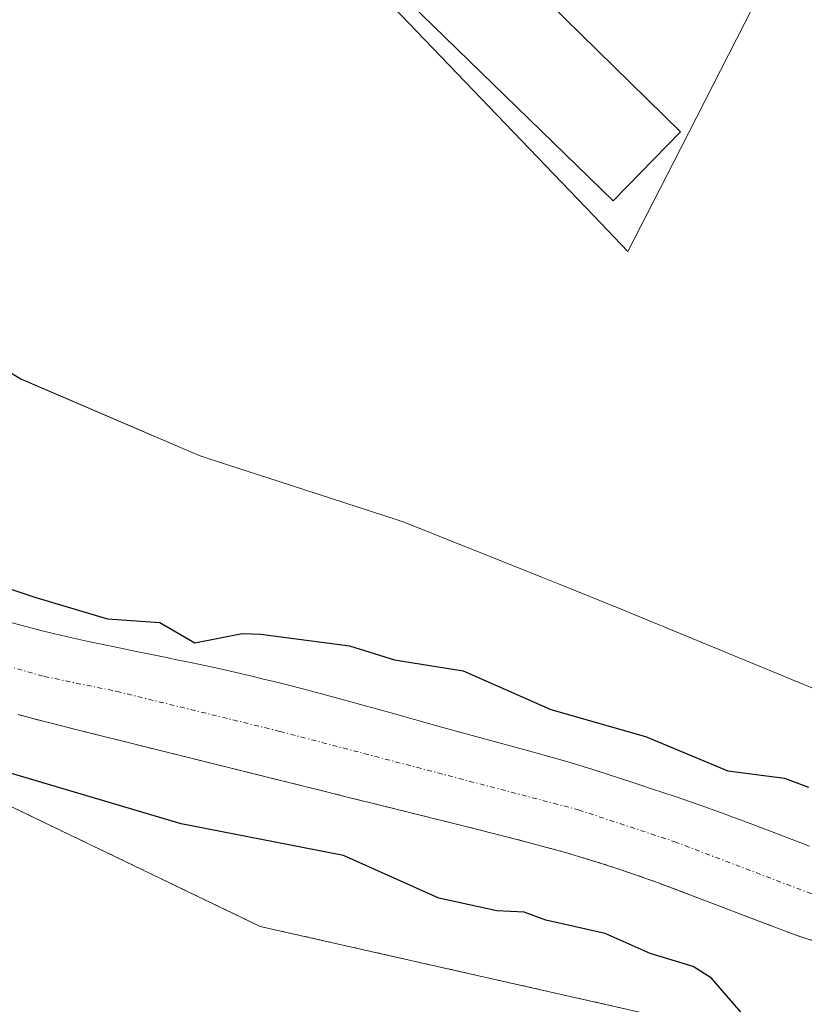
# Model space of a CAD drawing. Units: metres. Extents: x 654789 to 658244, y 4748682 to 4751073.
# Drawn here: x 655565 to 655644, y 4749390 to 4749490 of the extents above; entities that cross this region are included whole.
import ezdxf

# ---------------------------------------------------------------- set-up
doc = ezdxf.new("R2010")
doc.units = ezdxf.units.M
doc.header["$MEASUREMENT"] = 0
doc.linetypes.add('TRAZO_Y_PUNTO', pattern=[1, 0.5, -0.25, 0, -0.25])
doc.linetypes.add('TRAZOS', pattern=[0.75, 0.5, -0.25])
for name, color, linetype, lineweight in [('Arbolado forestal', 92, 'TRAZOS', 0), ('Arbolado forestal CxS', 92, 'Continuous', 0), ('Corriente natural Cxs', 5, 'Continuous', 13), ('Corriente natural eje', 5, 'TRAZO_Y_PUNTO', 0), ('Corriente natural superficial', 5, 'Continuous', 13), ('Curva de nivel maestra', 36, 'Continuous', 30), ('Edificación', 1, 'Continuous', 13), ('Edificación Cxs', 1, 'Continuous', 13), ('Espacio natural protegido', 2, 'Continuous', 13), ('Espacio natural protegido CxS', 2, 'Continuous', 0), ('Prado', 92, 'Continuous', 0), ('Prado CxS', 92, 'Continuous', 0), ('Suelo desnudo', 252, 'Continuous', 0), ('Suelo desnudo CxS', 43, 'Continuous', 0)]:
    doc.layers.add(name, color=color, linetype=linetype, lineweight=lineweight)

# ---------------------------------------------------------------- blocks, each defined once
blk = doc.blocks.new('*U160')
at = {"layer": 'Prado CxS', "color": 92, "linetype": 'Continuous', "lineweight": 0}
for points in [[(655644.82, 4749406.44, 723.769), (655641.32, 4749407.76, 723.638), (655639.97, 4749408.28, 723.752), (655639.36, 4749408.51, 723.81), (655638.54, 4749408.81, 723.931), (655637.83, 4749409.09, 724.033), (655636.97, 4749409.41, 724.145), (655636.56, 4749409.57, 724.197), (655635.92, 4749409.81, 724.204), (655635.44, 4749409.98, 724.201), (655634.14, 4749410.44, 724.184), (655631.32, 4749411.41, 724.111), (655629.98, 4749411.86, 724.086), (655628.95, 4749412.2, 724.058), (655627.74, 4749412.6, 724.016), (655627.03, 4749412.83, 723.987), (655622.91, 4749414.18, 724.05), (655620.5, 4749414.92, 724.04), (655618.7, 4749415.43, 723.989), (655616.75, 4749415.97, 723.912), (655607.36, 4749418.55, 723.868), (655602.35, 4749419.94, 723.885), (655595.46, 4749421.84, 723.778), (655593.93, 4749422.26, 723.751), (655591.73, 4749422.83, 723.695), (655590.48, 4749423.13, 723.718), (655589.71, 4749423.31, 723.743), (655588.39, 4749423.63, 723.821), (655586.83, 4749423.99, 723.96), (655585.95, 4749424.2, 724.046), (655585.06, 4749424.39, 724.136), (655583.64, 4749424.7, 724.295), (655581.72, 4749425.1, 724.525), (655580.96, 4749425.26, 724.532), (655579.76, 4749425.51, 724.467), (655577.93, 4749425.88, 724.324), (655576.88, 4749426.1, 724.221), (655575.17, 4749426.45, 724.199), (655571.7, 4749427.18, 724.246), (655570.2, 4749427.52, 724.189), (655567.35, 4749428.2, 724.002), (655564.03, 4749429.06, 724.021)], [(655586.359, 4749508.432, 727.396), (655622.984, 4749470.239, 726.905), (655626.454, 4749466.621, 726.837), (655631.017, 4749475.562, 727.085), (655654.184, 4749520.962, 729.139)]]:
    blk.add_polyline3d(points, dxfattribs=at)

msp = doc.modelspace()

# ---------------------------------------------------------------- linework, layer by layer
at = {"layer": 'Arbolado forestal', "color": 92, "linetype": 'TRAZOS', "lineweight": 0}
for points in [[(655780.087, 4749233.437, 722.493), (655779.137, 4749236.362, 722.524), (655768.337, 4749265.163, 724.223), (655739.258, 4749299.616, 724.855), (655717.651, 4749339.23, 725.466), (655701.447, 4749362.637, 726.294), (655665.736, 4749322.765, 726.483), (655573.936, 4749378.567, 729.166), (655545.136, 4749396.566, 731.041), (655530.475, 4749414.612, 729.468), (655538.044, 4749422.959, 725.529), (655589.25, 4749398.302, 727.041), (655684.369, 4749376.8, 725.281), (655683.663, 4749385.505, 723.266)], [(655647.19, 4749396.21, 723.514), (655644.18, 4749397.17, 723.586), (655643.09, 4749397.54, 723.607), (655639.51, 4749398.91, 723.672), (655634.23, 4749400.93, 724.008), (655630.91, 4749402.19, 724.186), (655629.43, 4749402.74, 724.155), (655627.38, 4749403.47, 724.122), (655625.94, 4749403.96, 724.114), (655623.88, 4749404.64, 724.085), (655622.78, 4749404.99, 724.068), (655620.13, 4749405.78, 724.022), (655617.23, 4749406.57, 723.959), (655615.2, 4749407.11, 723.944), (655611.01, 4749408.18, 723.931), (655602.47, 4749410.3, 723.986), (655600.55, 4749410.78, 723.983), (655598.04, 4749411.4, 723.969), (655595.83, 4749411.96, 723.915), (655593.62, 4749412.51, 723.818), (655589.82, 4749413.45, 723.681), (655586.04, 4749414.39, 723.687), (655583.48, 4749415.02, 723.718), (655570.47, 4749418.27, 723.663), (655566.26, 4749419.34, 723.639), (655564.76, 4749419.74, 723.658)]]:
    msp.add_polyline3d(points, dxfattribs=at)
at = {"layer": 'Arbolado forestal CxS', "color": 92, "linetype": 'Continuous', "lineweight": 0}
for points in [[(655684.369, 4749376.8, 725.281), (655589.25, 4749398.302, 727.041), (655538.044, 4749422.959, 725.529)], [(655564.76, 4749419.74, 723.658), (655566.26, 4749419.34, 723.639), (655570.47, 4749418.27, 723.663), (655583.48, 4749415.02, 723.718), (655586.04, 4749414.39, 723.687), (655589.82, 4749413.45, 723.681), (655593.62, 4749412.51, 723.818), (655595.83, 4749411.96, 723.915), (655598.04, 4749411.4, 723.969), (655600.55, 4749410.78, 723.983), (655602.47, 4749410.3, 723.986), (655611.01, 4749408.18, 723.931), (655615.2, 4749407.11, 723.944), (655617.23, 4749406.57, 723.959), (655620.13, 4749405.78, 724.022), (655622.78, 4749404.99, 724.068), (655623.88, 4749404.64, 724.085), (655625.94, 4749403.96, 724.114), (655627.38, 4749403.47, 724.122), (655629.43, 4749402.74, 724.155), (655630.91, 4749402.19, 724.186), (655634.23, 4749400.93, 724.008), (655639.51, 4749398.91, 723.672), (655643.09, 4749397.54, 723.607), (655644.18, 4749397.17, 723.586), (655647.19, 4749396.21, 723.514)]]:
    msp.add_polyline3d(points, dxfattribs=at)
at = {"layer": 'Corriente natural Cxs', "color": 5, "linetype": 'Continuous', "lineweight": 13}
for points in [[(655564.03, 4749429.06, 724.021), (655567.35, 4749428.2, 724.002), (655570.2, 4749427.52, 724.189), (655571.7, 4749427.18, 724.246), (655575.17, 4749426.45, 724.199), (655576.88, 4749426.1, 724.221), (655577.93, 4749425.88, 724.324), (655579.76, 4749425.51, 724.467), (655580.96, 4749425.26, 724.532), (655581.72, 4749425.1, 724.525), (655583.64, 4749424.7, 724.295), (655585.06, 4749424.39, 724.136), (655585.95, 4749424.2, 724.046), (655586.83, 4749423.99, 723.96), (655588.39, 4749423.63, 723.821), (655589.71, 4749423.31, 723.743), (655590.48, 4749423.13, 723.718), (655591.73, 4749422.83, 723.695), (655593.93, 4749422.26, 723.751), (655595.46, 4749421.84, 723.778), (655602.35, 4749419.94, 723.885), (655607.36, 4749418.55, 723.868), (655616.75, 4749415.97, 723.912), (655618.7, 4749415.43, 723.989), (655620.5, 4749414.92, 724.04), (655622.91, 4749414.18, 724.05), (655627.03, 4749412.83, 723.987), (655627.74, 4749412.6, 724.016), (655628.95, 4749412.2, 724.058), (655629.98, 4749411.86, 724.086), (655631.32, 4749411.41, 724.111), (655634.14, 4749410.44, 724.184), (655635.44, 4749409.98, 724.201), (655635.92, 4749409.81, 724.204), (655636.56, 4749409.57, 724.197), (655636.97, 4749409.41, 724.145), (655637.83, 4749409.09, 724.033), (655638.54, 4749408.81, 723.931), (655639.36, 4749408.51, 723.81), (655639.97, 4749408.28, 723.752), (655641.32, 4749407.76, 723.638), (655644.82, 4749406.44, 723.769)], [(655647.19, 4749396.21, 723.514), (655644.18, 4749397.17, 723.586), (655643.09, 4749397.54, 723.607), (655639.51, 4749398.91, 723.672), (655634.23, 4749400.93, 724.008), (655630.91, 4749402.19, 724.186), (655629.43, 4749402.74, 724.155), (655627.38, 4749403.47, 724.122), (655625.94, 4749403.96, 724.114), (655623.88, 4749404.64, 724.085), (655622.78, 4749404.99, 724.068), (655620.13, 4749405.78, 724.022), (655617.23, 4749406.57, 723.959), (655615.2, 4749407.11, 723.944), (655611.01, 4749408.18, 723.931), (655602.47, 4749410.3, 723.986), (655600.55, 4749410.78, 723.983), (655598.04, 4749411.4, 723.969), (655595.83, 4749411.96, 723.915), (655593.62, 4749412.51, 723.818), (655589.82, 4749413.45, 723.681), (655586.04, 4749414.39, 723.687), (655583.48, 4749415.02, 723.718), (655570.47, 4749418.27, 723.663), (655566.26, 4749419.34, 723.639), (655564.76, 4749419.74, 723.658)]]:
    msp.add_polyline3d(points, dxfattribs=at)
at = {"layer": 'Corriente natural eje', "color": 5, "linetype": 'TRAZO_Y_PUNTO', "lineweight": 0}
msp.add_polyline3d([(655561.52, 4749425.3, 723.68), (655567.4, 4749423.6, 723.652), (655574.74, 4749422.09, 723.667), (655591.24, 4749418.04, 723.612), (655621.46, 4749410.1, 723.83), (655631.18, 4749406.87, 723.895), (655652.22, 4749398.87, 723.493), (655675.3, 4749391.83, 723.33), (655692.14, 4749387.07, 722.985), (655696.43, 4749385.57, 722.969), (655730.62, 4749376.86, 722.948), (655736.39, 4749374.49, 722.914), (655747.68, 4749367.92, 722.994), (655757.07, 4749360.47, 722.988), (655758.86, 4749358.73, 722.971), (655771.48, 4749342.34, 722.935), (655779.3, 4749329.76, 723.272), (655782.41, 4749320.27, 723.359), (655783.78, 4749312.49, 723.445), (655784.66, 4749306.32, 723.099), (655785.93, 4749284.01, 722.729), (655786.85, 4749273.1, 722.677), (655786.48, 4749260.59, 722.359), (655786.387, 4749247.625, 722.381)], dxfattribs=at)
at = {"layer": 'Corriente natural superficial', "color": 5, "linetype": 'Continuous', "lineweight": 13}
for points in [[(655564.03, 4749429.06, 724.021), (655567.35, 4749428.2, 724.002), (655570.2, 4749427.52, 724.189), (655571.7, 4749427.18, 724.246), (655575.17, 4749426.45, 724.199), (655576.88, 4749426.1, 724.221), (655577.93, 4749425.88, 724.324), (655579.76, 4749425.51, 724.467), (655580.96, 4749425.26, 724.532), (655581.72, 4749425.1, 724.525), (655583.64, 4749424.7, 724.295), (655585.06, 4749424.39, 724.136), (655585.95, 4749424.2, 724.046), (655586.83, 4749423.99, 723.96), (655588.39, 4749423.63, 723.821), (655589.71, 4749423.31, 723.743), (655590.48, 4749423.13, 723.718), (655591.73, 4749422.83, 723.695), (655593.93, 4749422.26, 723.751), (655595.46, 4749421.84, 723.778), (655602.35, 4749419.94, 723.885), (655607.36, 4749418.55, 723.868), (655616.75, 4749415.97, 723.912), (655618.7, 4749415.43, 723.989), (655620.5, 4749414.92, 724.04), (655622.91, 4749414.18, 724.05), (655627.03, 4749412.83, 723.987), (655627.74, 4749412.6, 724.016), (655628.95, 4749412.2, 724.058), (655629.98, 4749411.86, 724.086), (655631.32, 4749411.41, 724.111), (655634.14, 4749410.44, 724.184), (655635.44, 4749409.98, 724.201), (655635.92, 4749409.81, 724.204), (655636.56, 4749409.57, 724.197), (655636.97, 4749409.41, 724.145), (655637.83, 4749409.09, 724.033), (655638.54, 4749408.81, 723.931), (655639.36, 4749408.51, 723.81), (655639.97, 4749408.28, 723.752), (655641.32, 4749407.76, 723.638), (655644.82, 4749406.44, 723.769)], [(655647.19, 4749396.21, 723.514), (655644.18, 4749397.17, 723.586), (655643.09, 4749397.54, 723.607), (655639.51, 4749398.91, 723.672), (655634.23, 4749400.93, 724.008), (655630.91, 4749402.19, 724.186), (655629.43, 4749402.74, 724.155), (655627.38, 4749403.47, 724.122), (655625.94, 4749403.96, 724.114), (655623.88, 4749404.64, 724.085), (655622.78, 4749404.99, 724.068), (655620.13, 4749405.78, 724.022), (655617.23, 4749406.57, 723.959), (655615.2, 4749407.11, 723.944), (655611.01, 4749408.18, 723.931), (655602.47, 4749410.3, 723.986), (655600.55, 4749410.78, 723.983), (655598.04, 4749411.4, 723.969), (655595.83, 4749411.96, 723.915), (655593.62, 4749412.51, 723.818), (655589.82, 4749413.45, 723.681), (655586.04, 4749414.39, 723.687), (655583.48, 4749415.02, 723.718), (655570.47, 4749418.27, 723.663), (655566.26, 4749419.34, 723.639), (655564.76, 4749419.74, 723.658)]]:
    msp.add_polyline3d(points, dxfattribs=at)
at = {"layer": 'Curva de nivel maestra', "color": 36, "linetype": 'Continuous', "lineweight": 30}
for points in [[(655560.95, 4749433.45, 725), (655566.57, 4749431.59, 725), (655573.8, 4749429.42, 725), (655579.11, 4749429.06, 725), (655582.63, 4749427.02, 725), (655587.44, 4749427.96, 725), (655589.32, 4749427.89, 725), (655598.29, 4749426.71, 725), (655602.83, 4749425.28, 725), (655609.79, 4749424.16, 725), (655618.65, 4749420.25, 725), (655628.24, 4749417.54, 725), (655636.55, 4749414.04, 725), (655642.28, 4749413.29, 725), (655644.7, 4749412.4, 725)], [(655638.33, 4749389.09, 725), (655634.91, 4749393.07, 725), (655633.06, 4749394.23, 725), (655628.7, 4749395.55, 725), (655624.14, 4749397.57, 725), (655618.16, 4749398.92, 725), (655615.95, 4749399.74, 725), (655613.2, 4749399.87, 725), (655607.33, 4749401.15, 725), (655597.67, 4749405.49, 725), (655581.26, 4749408.7, 725), (655554.51, 4749416.63, 725)]]:
    msp.add_polyline3d(points, dxfattribs=at)
at = {"layer": 'Edificación', "color": 1, "linetype": 'Continuous', "lineweight": 13}
msp.add_polyline3d([(655608.23, 4749501.84, 731.909), (655631.75, 4749478.74, 727.756), (655624.94, 4749471.75, 730.587), (655589.76, 4749506.01, 731.906), (655596.35, 4749512.8, 732.206)], dxfattribs=at)
at = {"layer": 'Edificación Cxs', "color": 1, "linetype": 'Continuous', "lineweight": 13}
msp.add_polyline3d([(655608.23, 4749501.84, 731.909), (655631.75, 4749478.74, 727.756), (655624.94, 4749471.75, 730.587), (655589.76, 4749506.01, 731.906), (655596.35, 4749512.8, 732.206), (655608.23, 4749501.84, 731.909)], close=True, dxfattribs=at)
at = {"layer": 'Espacio natural protegido', "color": 2, "linetype": 'Continuous', "lineweight": 13}
msp.add_polyline3d([(655561.666, 4749455.727, 726.163), (655565.055, 4749453.709, 726.205), (655583.083, 4749445.971, 726.089), (655585.751, 4749445.104, 726.068), (655591.17, 4749443.343, 726.054), (655603.092, 4749439.469, 726.056), (655604.035, 4749439.127, 726.047), (655617.732, 4749433.64, 726.238), (655619.418, 4749432.964, 726.507), (655625.775, 4749430.417, 727.329), (655650.216, 4749420.328, 727.547), (655666.337, 4749414.394, 727.365), (655718.87, 4749403.882, 727.683), (655720.218, 4749403.547, 727.702), (655738.68, 4749398.035, 727.69), (655740.201, 4749397.49, 728.047), (655743.831, 4749395.964, 728.32), (655755.178, 4749380.895, 728.252)], dxfattribs=at)
at = {"layer": 'Espacio natural protegido CxS', "color": 2, "linetype": 'Continuous', "lineweight": 0}
msp.add_polyline3d([(655561.666, 4749455.727, 726.163), (655565.055, 4749453.708, 726.205), (655583.083, 4749445.97, 726.089), (655585.751, 4749445.103, 726.068), (655591.17, 4749443.343, 726.054), (655603.092, 4749439.469, 726.056), (655604.035, 4749439.127, 726.047), (655617.732, 4749433.64, 726.238), (655619.418, 4749432.964, 726.507), (655625.775, 4749430.417, 727.329), (655650.216, 4749420.328, 727.547), (655666.337, 4749414.394, 727.365), (655718.87, 4749403.881, 727.683), (655720.218, 4749403.546, 727.702), (655738.68, 4749398.035, 727.69), (655740.201, 4749397.49, 728.047), (655743.831, 4749395.964, 728.32), (655755.178, 4749380.894, 728.252)], dxfattribs=at)
at = {"layer": 'Prado', "color": 92, "linetype": 'Continuous', "lineweight": 0}
for points in [[(655651.82, 4749516.328, 728.607), (655631.017, 4749475.562, 727.085), (655626.454, 4749466.621, 726.837), (655622.984, 4749470.239, 726.905), (655586.359, 4749508.432, 727.396)], [(655564.03, 4749429.06, 724.021), (655567.35, 4749428.2, 724.002), (655570.2, 4749427.52, 724.189), (655571.7, 4749427.18, 724.246), (655575.17, 4749426.45, 724.199), (655576.88, 4749426.1, 724.221), (655577.93, 4749425.88, 724.324), (655579.76, 4749425.51, 724.467), (655580.96, 4749425.26, 724.532), (655581.72, 4749425.1, 724.525), (655583.64, 4749424.7, 724.295), (655585.06, 4749424.39, 724.136), (655585.95, 4749424.2, 724.046), (655586.83, 4749423.99, 723.96), (655588.39, 4749423.63, 723.821), (655589.71, 4749423.31, 723.743), (655590.48, 4749423.13, 723.718), (655591.73, 4749422.83, 723.695), (655593.93, 4749422.26, 723.751), (655595.46, 4749421.84, 723.778), (655602.35, 4749419.94, 723.885), (655607.36, 4749418.55, 723.868), (655616.75, 4749415.97, 723.912), (655618.7, 4749415.43, 723.989), (655620.5, 4749414.92, 724.04), (655622.91, 4749414.18, 724.05), (655627.03, 4749412.83, 723.987), (655627.74, 4749412.6, 724.016), (655628.95, 4749412.2, 724.058), (655629.98, 4749411.86, 724.086), (655631.32, 4749411.41, 724.111), (655634.14, 4749410.44, 724.184), (655635.44, 4749409.98, 724.201), (655635.92, 4749409.81, 724.204), (655636.56, 4749409.57, 724.197), (655636.97, 4749409.41, 724.145), (655637.83, 4749409.09, 724.033), (655638.54, 4749408.81, 723.931), (655639.36, 4749408.51, 723.81), (655639.97, 4749408.28, 723.752), (655641.32, 4749407.76, 723.638), (655644.82, 4749406.44, 723.769)], [(655780.087, 4749233.437, 722.493), (655779.137, 4749236.362, 722.524), (655768.337, 4749265.163, 724.223), (655739.258, 4749299.616, 724.855), (655717.651, 4749339.23, 725.466), (655701.447, 4749362.637, 726.294), (655665.736, 4749322.765, 726.483), (655573.936, 4749378.567, 729.166), (655545.136, 4749396.566, 731.041), (655530.475, 4749414.612, 729.468), (655538.044, 4749422.959, 725.529), (655589.25, 4749398.302, 727.041), (655684.369, 4749376.8, 725.281), (655683.663, 4749385.505, 723.266)]]:
    msp.add_polyline3d(points, dxfattribs=at)
at = {"layer": 'Prado CxS', "color": 92, "linetype": 'Continuous', "lineweight": 0}
for points in [[(655654.184, 4749520.962, 729.139), (655631.017, 4749475.562, 727.085), (655626.454, 4749466.621, 726.837), (655622.984, 4749470.239, 726.905), (655586.359, 4749508.432, 727.396)], [(655538.044, 4749422.959, 725.529), (655589.25, 4749398.302, 727.041), (655684.369, 4749376.8, 725.281)]]:
    msp.add_polyline3d(points, dxfattribs=at)
at = {"layer": 'Suelo desnudo', "color": 252, "linetype": 'Continuous', "lineweight": 0}
for points in [[(655564.03, 4749429.06, 724.021), (655567.35, 4749428.2, 724.002), (655570.2, 4749427.52, 724.189), (655571.7, 4749427.18, 724.246), (655575.17, 4749426.45, 724.199), (655576.88, 4749426.1, 724.221), (655577.93, 4749425.88, 724.324), (655579.76, 4749425.51, 724.467), (655580.96, 4749425.26, 724.532), (655581.72, 4749425.1, 724.525), (655583.64, 4749424.7, 724.295), (655585.06, 4749424.39, 724.136), (655585.95, 4749424.2, 724.046), (655586.83, 4749423.99, 723.96), (655588.39, 4749423.63, 723.821), (655589.71, 4749423.31, 723.743), (655590.48, 4749423.13, 723.718), (655591.73, 4749422.83, 723.695), (655593.93, 4749422.26, 723.751), (655595.46, 4749421.84, 723.778), (655602.35, 4749419.94, 723.885), (655607.36, 4749418.55, 723.868), (655616.75, 4749415.97, 723.912), (655618.7, 4749415.43, 723.989), (655620.5, 4749414.92, 724.04), (655622.91, 4749414.18, 724.05), (655627.03, 4749412.83, 723.987), (655627.74, 4749412.6, 724.016), (655628.95, 4749412.2, 724.058), (655629.98, 4749411.86, 724.086), (655631.32, 4749411.41, 724.111), (655634.14, 4749410.44, 724.184), (655635.44, 4749409.98, 724.201), (655635.92, 4749409.81, 724.204), (655636.56, 4749409.57, 724.197), (655636.97, 4749409.41, 724.145), (655637.83, 4749409.09, 724.033), (655638.54, 4749408.81, 723.931), (655639.36, 4749408.51, 723.81), (655639.97, 4749408.28, 723.752), (655641.32, 4749407.76, 723.638), (655644.82, 4749406.44, 723.769)], [(655647.19, 4749396.21, 723.514), (655644.18, 4749397.17, 723.586), (655643.09, 4749397.54, 723.607), (655639.51, 4749398.91, 723.672), (655634.23, 4749400.93, 724.008), (655630.91, 4749402.19, 724.186), (655629.43, 4749402.74, 724.155), (655627.38, 4749403.47, 724.122), (655625.94, 4749403.96, 724.114), (655623.88, 4749404.64, 724.085), (655622.78, 4749404.99, 724.068), (655620.13, 4749405.78, 724.022), (655617.23, 4749406.57, 723.959), (655615.2, 4749407.11, 723.944), (655611.01, 4749408.18, 723.931), (655602.47, 4749410.3, 723.986), (655600.55, 4749410.78, 723.983), (655598.04, 4749411.4, 723.969), (655595.83, 4749411.96, 723.915), (655593.62, 4749412.51, 723.818), (655589.82, 4749413.45, 723.681), (655586.04, 4749414.39, 723.687), (655583.48, 4749415.02, 723.718), (655570.47, 4749418.27, 723.663), (655566.26, 4749419.34, 723.639), (655564.76, 4749419.74, 723.658)]]:
    msp.add_polyline3d(points, dxfattribs=at)
at = {"layer": 'Suelo desnudo CxS', "color": 43, "linetype": 'Continuous', "lineweight": 0}
for points in [[(655564.03, 4749429.06, 724.021), (655567.35, 4749428.2, 724.002), (655570.2, 4749427.52, 724.189), (655571.7, 4749427.18, 724.246), (655575.17, 4749426.45, 724.199), (655576.88, 4749426.1, 724.221), (655577.93, 4749425.88, 724.324), (655579.76, 4749425.51, 724.467), (655580.96, 4749425.26, 724.532), (655581.72, 4749425.1, 724.525), (655583.64, 4749424.7, 724.295), (655585.06, 4749424.39, 724.136), (655585.95, 4749424.2, 724.046), (655586.83, 4749423.99, 723.96), (655588.39, 4749423.63, 723.821), (655589.71, 4749423.31, 723.743), (655590.48, 4749423.13, 723.718), (655591.73, 4749422.83, 723.695), (655593.93, 4749422.26, 723.751), (655595.46, 4749421.84, 723.778), (655602.35, 4749419.94, 723.885), (655607.36, 4749418.55, 723.868), (655616.75, 4749415.97, 723.912), (655618.7, 4749415.43, 723.989), (655620.5, 4749414.92, 724.04), (655622.91, 4749414.18, 724.05), (655627.03, 4749412.83, 723.987), (655627.74, 4749412.6, 724.016), (655628.95, 4749412.2, 724.058), (655629.98, 4749411.86, 724.086), (655631.32, 4749411.41, 724.111), (655634.14, 4749410.44, 724.184), (655635.44, 4749409.98, 724.201), (655635.92, 4749409.81, 724.204), (655636.56, 4749409.57, 724.197), (655636.97, 4749409.41, 724.145), (655637.83, 4749409.09, 724.033), (655638.54, 4749408.81, 723.931), (655639.36, 4749408.51, 723.81), (655639.97, 4749408.28, 723.752), (655641.32, 4749407.76, 723.638), (655644.82, 4749406.44, 723.769)], [(655647.19, 4749396.21, 723.514), (655644.18, 4749397.17, 723.586), (655643.09, 4749397.54, 723.607), (655639.51, 4749398.91, 723.672), (655634.23, 4749400.93, 724.008), (655630.91, 4749402.19, 724.186), (655629.43, 4749402.74, 724.155), (655627.38, 4749403.47, 724.122), (655625.94, 4749403.96, 724.114), (655623.88, 4749404.64, 724.085), (655622.78, 4749404.99, 724.068), (655620.13, 4749405.78, 724.022), (655617.23, 4749406.57, 723.959), (655615.2, 4749407.11, 723.944), (655611.01, 4749408.18, 723.931), (655602.47, 4749410.3, 723.986), (655600.55, 4749410.78, 723.983), (655598.04, 4749411.4, 723.969), (655595.83, 4749411.96, 723.915), (655593.62, 4749412.51, 723.818), (655589.82, 4749413.45, 723.681), (655586.04, 4749414.39, 723.687), (655583.48, 4749415.02, 723.718), (655570.47, 4749418.27, 723.663), (655566.26, 4749419.34, 723.639), (655564.76, 4749419.74, 723.658)]]:
    msp.add_polyline3d(points, dxfattribs=at)

# ---------------------------------------------------------------- block references
at = {"layer": 'Prado CxS', "color": 92, "linetype": 'Continuous', "lineweight": 0}
msp.add_blockref('*U160', (0, 0), dxfattribs=at)

doc.saveas('drawing.dxf')
